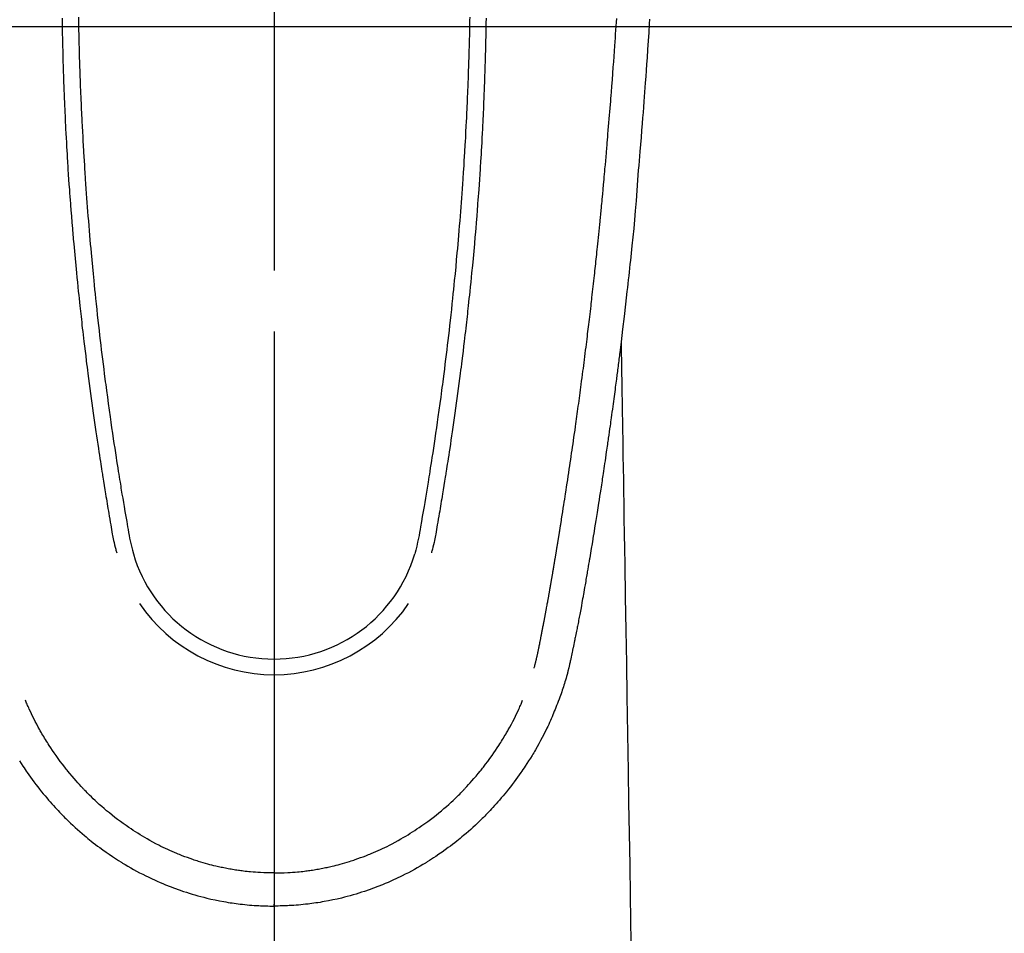
# Model space of a CAD drawing. Extents: x 27948 to 54421, y -33085 to -24215.
# Drawn here: x 30832 to 30892, y -25673 to -25616 of the extents above; entities that cross this region are included whole.
import ezdxf

# ---------------------------------------------------------------- set-up
doc = ezdxf.new("R2010")
doc.units = 0
doc.header["$LTSCALE"] = 50
doc.header["$MEASUREMENT"] = 0
doc.linetypes.add('CENTER2', pattern=[1.125, 0.75, -0.125, 0.125, -0.125])
for name, color, linetype in [('126-甲板', 2, 'CONTINUOUS'), ('150-機器', 8, 'CONTINUOUS'), ('166-寸法B', 11, 'CONTINUOUS')]:
    doc.layers.add(name, color=color, linetype=linetype)

# ---------------------------------------------------------------- blocks, each defined once
blk = doc.blocks.new('F402_H')
at = {"layer": '150-機器', "color": 161, "linetype": 'CENTER2'}
blk.add_line((0, 136.026), (0, -355.416), dxfattribs=at)
at = {"layer": '150-機器', "color": 13, "linetype": 'Continuous'}
for points in [[(23.1, -54.765), (23.082, -55.056), (23.05, -55.579), (23.016, -56.101), (22.982, -56.624), (22.947, -57.146), (22.921, -57.53), (22.895, -57.913), (22.867, -58.297), (22.84, -58.68), (22.819, -58.969), (22.797, -59.258), (22.776, -59.547), (22.754, -59.835), (22.728, -60.17), (22.703, -60.505), (22.677, -60.839), (22.65, -61.174), (22.616, -61.606), (22.581, -62.039), (22.545, -62.472), (22.509, -62.904), (22.484, -63.19), (22.458, -63.476), (22.434, -63.761), (22.41, -64.047), (22.363, -64.676), (22.32, -65.304), (22.277, -65.933), (22.228, -66.561), (22.18, -67.099), (22.127, -67.636), (22.071, -68.172), (22.015, -68.709), (21.992, -68.931), (21.969, -69.153), (21.946, -69.376), (21.922, -69.598), (21.897, -69.838), (21.871, -70.078), (21.846, -70.318), (21.82, -70.557), (21.794, -70.796), (21.768, -71.035), (21.741, -71.274), (21.715, -71.513), (21.627, -72.288), (21.537, -73.062), (21.445, -73.836), (21.352, -74.61), (21.332, -74.772), (21.312, -74.934), (21.292, -75.096), (21.272, -75.257), (21.259, -75.363), (21.246, -75.468), (21.232, -75.573), (21.219, -75.678), (21.205, -75.788), (21.191, -75.897), (21.177, -76.007), (21.163, -76.116), (21.15, -76.222), (21.136, -76.327), (21.123, -76.432), (21.109, -76.538), (21.097, -76.631), (21.085, -76.723), (21.073, -76.816), (21.06, -76.909), (21.044, -77.031), (21.029, -77.154), (21.013, -77.276), (20.997, -77.399), (20.978, -77.542), (20.958, -77.686), (20.939, -77.83), (20.92, -77.973), (20.899, -78.125), (20.879, -78.278), (20.859, -78.43), (20.838, -78.583), (20.814, -78.756), (20.79, -78.93), (20.766, -79.103), (20.742, -79.277), (20.725, -79.4), (20.708, -79.523), (20.691, -79.645), (20.674, -79.768), (20.646, -79.959), (20.619, -80.15), (20.592, -80.341), (20.565, -80.531), (20.551, -80.628), (20.537, -80.724), (20.524, -80.82), (20.51, -80.916), (20.493, -81.033), (20.476, -81.149), (20.459, -81.266), (20.442, -81.382), (20.416, -81.562), (20.389, -81.741), (20.363, -81.921), (20.336, -82.1), (20.314, -82.253), (20.291, -82.406), (20.268, -82.559), (20.245, -82.712), (20.228, -82.822), (20.211, -82.931), (20.195, -83.041), (20.178, -83.151), (20.158, -83.281), (20.138, -83.411), (20.118, -83.541), (20.098, -83.671), (20.065, -83.888), (20.031, -84.105), (19.997, -84.322), (19.963, -84.539), (19.941, -84.682), (19.918, -84.825), (19.895, -84.969), (19.873, -85.112), (19.854, -85.232), (19.834, -85.353), (19.815, -85.473), (19.796, -85.593), (19.76, -85.817), (19.723, -86.041), (19.687, -86.265), (19.65, -86.49), (19.64, -86.551), (19.63, -86.613), (19.62, -86.674), (19.61, -86.736), (19.563, -87.024), (19.516, -87.312), (19.468, -87.6), (19.42, -87.888), (19.41, -87.946), (19.4, -88.005), (19.391, -88.063), (19.381, -88.121), (19.355, -88.279), (19.328, -88.436), (19.302, -88.593), (19.275, -88.751), (19.259, -88.845), (19.243, -88.939), (19.227, -89.033), (19.211, -89.127), (19.193, -89.236), (19.174, -89.345), (19.155, -89.455), (19.137, -89.564), (19.111, -89.712), (19.086, -89.859), (19.06, -90.006), (19.034, -90.154), (19.022, -90.221), (19.01, -90.288), (18.998, -90.356), (18.986, -90.423), (18.947, -90.638), (18.908, -90.852), (18.868, -91.067), (18.828, -91.281), (18.812, -91.37), (18.795, -91.459), (18.778, -91.549), (18.761, -91.638), (18.742, -91.734), (18.723, -91.829), (18.705, -91.925), (18.686, -92.021), (18.671, -92.094), (18.657, -92.166), (18.643, -92.239), (18.628, -92.312), (18.608, -92.412), (18.587, -92.513), (18.567, -92.613), (18.546, -92.713), (18.531, -92.786), (18.516, -92.86), (18.501, -92.933), (18.486, -93.006), (18.465, -93.11), (18.443, -93.214), (18.421, -93.318), (18.4, -93.422), (18.39, -93.468), (18.381, -93.514), (18.371, -93.56), (18.362, -93.606), (18.342, -93.701), (18.322, -93.796), (18.302, -93.891), (18.282, -93.987), (18.271, -94.038), (18.261, -94.088), (18.25, -94.139), (18.239, -94.19), (18.225, -94.253), (18.211, -94.315), (18.197, -94.378), (18.183, -94.44), (18.172, -94.491), (18.16, -94.542), (18.148, -94.592), (18.136, -94.643), (18.128, -94.677), (18.119, -94.71), (18.111, -94.744), (18.102, -94.778), (18.093, -94.813), (18.085, -94.848), (18.076, -94.884), (18.067, -94.919)], [(-13.043, -54.712), (-13.039, -55.002), (-13.034, -55.292), (-13.029, -55.582), (-13.026, -55.737), (-13.023, -55.892), (-13.019, -56.046), (-13.016, -56.201), (-13.01, -56.452), (-13.004, -56.703), (-12.998, -56.954), (-12.991, -57.206), (-12.985, -57.41), (-12.979, -57.614), (-12.973, -57.818), (-12.966, -58.022), (-12.959, -58.237), (-12.951, -58.452), (-12.944, -58.667), (-12.936, -58.882), (-12.927, -59.133), (-12.917, -59.383), (-12.907, -59.634), (-12.897, -59.884), (-12.888, -60.089), (-12.879, -60.293), (-12.87, -60.497), (-12.86, -60.701), (-12.85, -60.906), (-12.841, -61.11), (-12.83, -61.315), (-12.82, -61.519), (-12.806, -61.794), (-12.792, -62.07), (-12.777, -62.345), (-12.761, -62.62), (-12.748, -62.846), (-12.735, -63.072), (-12.721, -63.298), (-12.707, -63.524), (-12.7, -63.642), (-12.693, -63.76), (-12.685, -63.878), (-12.678, -63.996), (-12.657, -64.309), (-12.636, -64.621), (-12.615, -64.934), (-12.593, -65.247), (-12.577, -65.463), (-12.561, -65.678), (-12.545, -65.894), (-12.529, -66.109), (-12.521, -66.21), (-12.513, -66.311), (-12.506, -66.412), (-12.498, -66.513), (-12.468, -66.891), (-12.438, -67.269), (-12.406, -67.647), (-12.374, -68.025), (-12.362, -68.165), (-12.35, -68.305), (-12.338, -68.445), (-12.325, -68.585), (-12.285, -69.031), (-12.244, -69.476), (-12.201, -69.921), (-12.158, -70.367), (-12.129, -70.655), (-12.1, -70.943), (-12.071, -71.231), (-12.041, -71.52), (-12.018, -71.736), (-11.996, -71.953), (-11.973, -72.17), (-11.949, -72.386), (-11.931, -72.553), (-11.913, -72.719), (-11.894, -72.885), (-11.875, -73.051), (-11.855, -73.23), (-11.835, -73.408), (-11.815, -73.586), (-11.795, -73.764), (-11.771, -73.969), (-11.747, -74.174), (-11.723, -74.379), (-11.699, -74.583), (-11.663, -74.883), (-11.626, -75.182), (-11.589, -75.481), (-11.552, -75.78), (-11.528, -75.973), (-11.504, -76.166), (-11.479, -76.358), (-11.454, -76.551), (-11.414, -76.861), (-11.374, -77.17), (-11.332, -77.48), (-11.291, -77.789), (-11.25, -78.089), (-11.209, -78.389), (-11.167, -78.689), (-11.125, -78.989), (-11.085, -79.276), (-11.044, -79.564), (-11.002, -79.851), (-10.961, -80.139), (-10.923, -80.396), (-10.885, -80.653), (-10.847, -80.911), (-10.808, -81.168), (-10.777, -81.371), (-10.746, -81.573), (-10.715, -81.776), (-10.683, -81.979), (-10.66, -82.128), (-10.637, -82.278), (-10.614, -82.428), (-10.591, -82.577), (-10.577, -82.665), (-10.563, -82.752), (-10.549, -82.84), (-10.535, -82.927), (-10.493, -83.187), (-10.451, -83.447), (-10.409, -83.707), (-10.366, -83.967), (-10.342, -84.117), (-10.317, -84.267), (-10.292, -84.416), (-10.267, -84.566), (-10.242, -84.716), (-10.217, -84.866), (-10.192, -85.015), (-10.167, -85.165), (-10.136, -85.341), (-10.106, -85.516), (-10.076, -85.692), (-10.046, -85.867), (-10.022, -86.009), (-9.998, -86.15), (-9.974, -86.292), (-9.949, -86.433), (-9.932, -86.53), (-9.913, -86.627), (-9.894, -86.723), (-9.874, -86.82), (-9.844, -86.958), (-9.811, -87.095), (-9.776, -87.233), (-9.741, -87.369), (-9.726, -87.424), (-9.711, -87.479), (-9.697, -87.534), (-9.682, -87.589)], [(-12.04, -54.643), (-12.036, -54.859), (-12.035, -54.939), (-12.034, -55.019), (-12.032, -55.1), (-12.03, -55.18), (-12.027, -55.339), (-12.024, -55.498), (-12.02, -55.657), (-12.016, -55.816), (-12.012, -55.984), (-12.008, -56.152), (-12.003, -56.32), (-11.999, -56.488), (-11.994, -56.648), (-11.99, -56.808), (-11.985, -56.968), (-11.981, -57.128), (-11.972, -57.399), (-11.963, -57.669), (-11.954, -57.94), (-11.945, -58.211), (-11.94, -58.34), (-11.935, -58.47), (-11.931, -58.599), (-11.926, -58.728), (-11.918, -58.933), (-11.909, -59.137), (-11.9, -59.341), (-11.892, -59.545), (-11.883, -59.738), (-11.875, -59.93), (-11.867, -60.123), (-11.858, -60.315), (-11.849, -60.496), (-11.841, -60.676), (-11.832, -60.857), (-11.823, -61.037), (-11.807, -61.36), (-11.79, -61.682), (-11.773, -62.005), (-11.755, -62.327), (-11.746, -62.481), (-11.737, -62.635), (-11.728, -62.788), (-11.719, -62.942), (-11.703, -63.208), (-11.687, -63.473), (-11.67, -63.738), (-11.653, -64.003), (-11.643, -64.155), (-11.634, -64.306), (-11.623, -64.458), (-11.613, -64.609), (-11.593, -64.9), (-11.573, -65.192), (-11.552, -65.483), (-11.531, -65.775), (-11.51, -66.051), (-11.489, -66.326), (-11.468, -66.602), (-11.447, -66.878), (-11.423, -67.175), (-11.399, -67.473), (-11.374, -67.77), (-11.349, -68.068), (-11.326, -68.333), (-11.303, -68.599), (-11.279, -68.864), (-11.255, -69.13), (-11.216, -69.559), (-11.175, -69.989), (-11.134, -70.418), (-11.093, -70.847), (-11.065, -71.121), (-11.038, -71.394), (-11.01, -71.668), (-10.982, -71.941), (-10.946, -72.279), (-10.91, -72.617), (-10.874, -72.955), (-10.836, -73.293), (-10.801, -73.602), (-10.766, -73.91), (-10.731, -74.219), (-10.695, -74.528), (-10.66, -74.816), (-10.626, -75.104), (-10.591, -75.392), (-10.556, -75.68), (-10.518, -75.981), (-10.48, -76.281), (-10.442, -76.582), (-10.403, -76.882), (-10.38, -77.061), (-10.357, -77.24), (-10.333, -77.419), (-10.309, -77.597), (-10.255, -78.003), (-10.2, -78.408), (-10.144, -78.814), (-10.087, -79.219), (-10.039, -79.556), (-9.99, -79.893), (-9.941, -80.23), (-9.891, -80.567), (-9.848, -80.854), (-9.805, -81.142), (-9.761, -81.43), (-9.717, -81.717), (-9.684, -81.933), (-9.65, -82.148), (-9.616, -82.364), (-9.582, -82.579), (-9.556, -82.746), (-9.529, -82.913), (-9.502, -83.08), (-9.475, -83.247), (-9.455, -83.368), (-9.435, -83.489), (-9.416, -83.61), (-9.396, -83.731), (-9.354, -83.982), (-9.312, -84.233), (-9.27, -84.484), (-9.227, -84.735), (-9.174, -85.046), (-9.119, -85.357), (-9.065, -85.667), (-9.012, -85.978), (-8.982, -86.156), (-8.951, -86.334), (-8.919, -86.512), (-8.885, -86.689), (-8.833, -86.932), (-8.776, -87.175), (-8.716, -87.416), (-8.654, -87.658)], [(12.04, -54.642), (12.036, -54.858), (12.034, -54.939), (12.033, -55.019), (12.031, -55.099), (12.03, -55.18), (12.027, -55.339), (12.023, -55.498), (12.02, -55.657), (12.016, -55.816), (12.011, -55.984), (12.007, -56.152), (12.002, -56.32), (11.998, -56.488), (11.993, -56.648), (11.989, -56.808), (11.985, -56.968), (11.98, -57.127), (11.971, -57.398), (11.963, -57.669), (11.953, -57.94), (11.944, -58.211), (11.939, -58.34), (11.935, -58.469), (11.93, -58.599), (11.925, -58.728), (11.917, -58.932), (11.908, -59.137), (11.9, -59.341), (11.891, -59.545), (11.883, -59.738), (11.874, -59.93), (11.866, -60.123), (11.857, -60.315), (11.849, -60.496), (11.84, -60.676), (11.831, -60.857), (11.822, -61.037), (11.806, -61.359), (11.789, -61.682), (11.772, -62.004), (11.754, -62.327), (11.746, -62.48), (11.737, -62.634), (11.728, -62.788), (11.719, -62.942), (11.703, -63.207), (11.686, -63.473), (11.67, -63.738), (11.653, -64.003), (11.643, -64.155), (11.633, -64.306), (11.623, -64.457), (11.613, -64.609), (11.593, -64.9), (11.572, -65.192), (11.551, -65.483), (11.53, -65.774), (11.51, -66.05), (11.489, -66.326), (11.468, -66.602), (11.446, -66.878), (11.423, -67.175), (11.398, -67.473), (11.374, -67.77), (11.349, -68.067), (11.326, -68.333), (11.302, -68.599), (11.279, -68.864), (11.255, -69.13), (11.215, -69.559), (11.175, -69.988), (11.134, -70.418), (11.092, -70.847), (11.065, -71.121), (11.038, -71.394), (11.01, -71.668), (10.981, -71.941), (10.946, -72.279), (10.91, -72.617), (10.873, -72.955), (10.836, -73.293), (10.801, -73.601), (10.766, -73.91), (10.73, -74.219), (10.694, -74.527), (10.66, -74.816), (10.626, -75.104), (10.591, -75.392), (10.556, -75.68), (10.518, -75.981), (10.48, -76.281), (10.442, -76.582), (10.403, -76.882), (10.38, -77.061), (10.356, -77.24), (10.333, -77.418), (10.309, -77.597), (10.255, -78.003), (10.2, -78.408), (10.144, -78.814), (10.087, -79.219), (10.039, -79.556), (9.99, -79.893), (9.941, -80.23), (9.891, -80.566), (9.848, -80.854), (9.805, -81.142), (9.761, -81.43), (9.717, -81.717), (9.684, -81.933), (9.65, -82.148), (9.616, -82.364), (9.582, -82.579), (9.555, -82.746), (9.529, -82.913), (9.502, -83.08), (9.474, -83.247), (9.455, -83.368), (9.435, -83.489), (9.416, -83.61), (9.396, -83.731), (9.354, -83.982), (9.312, -84.233), (9.27, -84.484), (9.227, -84.735), (9.174, -85.046), (9.119, -85.356), (9.065, -85.667), (9.012, -85.978), (8.982, -86.156), (8.951, -86.334), (8.919, -86.512), (8.885, -86.689), (8.833, -86.932), (8.776, -87.175), (8.716, -87.416), (8.654, -87.657)], [(13.042, -54.712), (13.038, -55.002), (13.033, -55.292), (13.028, -55.582), (13.025, -55.736), (13.022, -55.891), (13.019, -56.046), (13.015, -56.201), (13.009, -56.452), (13.003, -56.703), (12.997, -56.954), (12.99, -57.205), (12.984, -57.409), (12.978, -57.614), (12.972, -57.818), (12.965, -58.022), (12.958, -58.237), (12.951, -58.452), (12.943, -58.667), (12.935, -58.882), (12.926, -59.132), (12.917, -59.383), (12.907, -59.634), (12.896, -59.884), (12.888, -60.088), (12.878, -60.293), (12.869, -60.497), (12.86, -60.701), (12.85, -60.905), (12.84, -61.11), (12.83, -61.314), (12.82, -61.519), (12.806, -61.794), (12.791, -62.069), (12.776, -62.345), (12.761, -62.62), (12.748, -62.846), (12.734, -63.072), (12.721, -63.298), (12.707, -63.523), (12.7, -63.641), (12.692, -63.759), (12.685, -63.877), (12.677, -63.995), (12.657, -64.308), (12.636, -64.621), (12.614, -64.934), (12.592, -65.247), (12.577, -65.462), (12.561, -65.678), (12.545, -65.893), (12.528, -66.109), (12.521, -66.21), (12.513, -66.311), (12.505, -66.412), (12.497, -66.513), (12.468, -66.891), (12.437, -67.269), (12.406, -67.647), (12.374, -68.025), (12.362, -68.165), (12.35, -68.305), (12.337, -68.445), (12.325, -68.585), (12.285, -69.031), (12.243, -69.476), (12.201, -69.921), (12.157, -70.366), (12.129, -70.655), (12.1, -70.943), (12.07, -71.231), (12.041, -71.519), (12.018, -71.736), (11.995, -71.953), (11.972, -72.169), (11.949, -72.386), (11.931, -72.552), (11.912, -72.719), (11.894, -72.885), (11.875, -73.051), (11.855, -73.229), (11.835, -73.407), (11.815, -73.585), (11.794, -73.763), (11.771, -73.968), (11.747, -74.173), (11.723, -74.378), (11.699, -74.583), (11.663, -74.882), (11.626, -75.182), (11.589, -75.481), (11.552, -75.78), (11.528, -75.973), (11.503, -76.165), (11.479, -76.358), (11.454, -76.551), (11.414, -76.86), (11.373, -77.17), (11.332, -77.479), (11.291, -77.789), (11.25, -78.089), (11.209, -78.389), (11.167, -78.689), (11.125, -78.988), (11.085, -79.276), (11.044, -79.564), (11.002, -79.851), (10.961, -80.138), (10.923, -80.396), (10.885, -80.653), (10.847, -80.91), (10.808, -81.168), (10.777, -81.37), (10.746, -81.573), (10.715, -81.776), (10.683, -81.979), (10.66, -82.128), (10.637, -82.278), (10.614, -82.427), (10.591, -82.577), (10.577, -82.664), (10.563, -82.752), (10.549, -82.839), (10.535, -82.927), (10.493, -83.187), (10.451, -83.447), (10.409, -83.707), (10.366, -83.967), (10.342, -84.117), (10.317, -84.266), (10.292, -84.416), (10.267, -84.566), (10.242, -84.716), (10.217, -84.865), (10.192, -85.015), (10.167, -85.165), (10.137, -85.341), (10.106, -85.516), (10.076, -85.692), (10.046, -85.867), (10.022, -86.009), (9.998, -86.15), (9.974, -86.291), (9.949, -86.433), (9.932, -86.53), (9.913, -86.627), (9.894, -86.723), (9.874, -86.82), (9.844, -86.958), (9.811, -87.095), (9.776, -87.232), (9.741, -87.369), (9.726, -87.424), (9.712, -87.479), (9.697, -87.534), (9.682, -87.589)], [(16.002, -94.681), (16.013, -94.637), (16.025, -94.594), (16.036, -94.551), (16.048, -94.507), (16.055, -94.481), (16.061, -94.455), (16.068, -94.429), (16.075, -94.403), (16.083, -94.37), (16.091, -94.338), (16.099, -94.306), (16.107, -94.274), (16.115, -94.241), (16.123, -94.209), (16.131, -94.177), (16.139, -94.144), (16.148, -94.105), (16.157, -94.065), (16.166, -94.026), (16.175, -93.987), (16.183, -93.955), (16.19, -93.923), (16.197, -93.891), (16.204, -93.859), (16.213, -93.82), (16.222, -93.781), (16.231, -93.742), (16.239, -93.702), (16.246, -93.672), (16.252, -93.642), (16.259, -93.611), (16.265, -93.581), (16.273, -93.544), (16.28, -93.508), (16.288, -93.472), (16.295, -93.435), (16.307, -93.374), (16.32, -93.312), (16.332, -93.251), (16.344, -93.19), (16.353, -93.142), (16.363, -93.095), (16.372, -93.048), (16.381, -93), (16.389, -92.955), (16.398, -92.911), (16.406, -92.866), (16.415, -92.821), (16.424, -92.775), (16.432, -92.728), (16.441, -92.682), (16.45, -92.636), (16.46, -92.579), (16.471, -92.523), (16.481, -92.466), (16.492, -92.409), (16.501, -92.358), (16.51, -92.307), (16.52, -92.256), (16.53, -92.205), (16.543, -92.14), (16.556, -92.075), (16.57, -92.009), (16.583, -91.944), (16.593, -91.893), (16.603, -91.843), (16.613, -91.792), (16.622, -91.742), (16.63, -91.7), (16.638, -91.658), (16.646, -91.617), (16.654, -91.575), (16.663, -91.531), (16.671, -91.486), (16.68, -91.442), (16.688, -91.398), (16.695, -91.361), (16.702, -91.324), (16.709, -91.287), (16.716, -91.25), (16.723, -91.211), (16.73, -91.173), (16.738, -91.135), (16.745, -91.096), (16.751, -91.065), (16.757, -91.034), (16.763, -91.004), (16.769, -90.973), (16.784, -90.893), (16.798, -90.813), (16.813, -90.733), (16.828, -90.653), (16.831, -90.634), (16.835, -90.614), (16.839, -90.594), (16.843, -90.574), (16.852, -90.522), (16.862, -90.471), (16.871, -90.42), (16.881, -90.368), (16.889, -90.32), (16.898, -90.271), (16.906, -90.222), (16.914, -90.174), (16.921, -90.136), (16.928, -90.097), (16.935, -90.059), (16.941, -90.021), (16.946, -89.993), (16.951, -89.965), (16.956, -89.937), (16.961, -89.909), (16.97, -89.862), (16.978, -89.815), (16.986, -89.768), (16.994, -89.721), (17.005, -89.658), (17.016, -89.595), (17.027, -89.532), (17.038, -89.469), (17.045, -89.426), (17.053, -89.384), (17.06, -89.341), (17.067, -89.299), (17.074, -89.261), (17.08, -89.223), (17.087, -89.185), (17.093, -89.147), (17.098, -89.116), (17.103, -89.085), (17.109, -89.054), (17.114, -89.023), (17.119, -88.992), (17.125, -88.961), (17.13, -88.93), (17.136, -88.899), (17.143, -88.859), (17.149, -88.819), (17.156, -88.779), (17.163, -88.739), (17.169, -88.705), (17.174, -88.672), (17.18, -88.638), (17.186, -88.605), (17.193, -88.563), (17.2, -88.521), (17.207, -88.478), (17.214, -88.436), (17.219, -88.407), (17.224, -88.379), (17.229, -88.35), (17.234, -88.321), (17.241, -88.276), (17.249, -88.231), (17.256, -88.187), (17.264, -88.142), (17.271, -88.098), (17.279, -88.053), (17.286, -88.009), (17.293, -87.965), (17.301, -87.922), (17.307, -87.88), (17.314, -87.838), (17.321, -87.796), (17.328, -87.754), (17.335, -87.711), (17.342, -87.669), (17.349, -87.627), (17.356, -87.584), (17.363, -87.542), (17.37, -87.5), (17.377, -87.458), (17.382, -87.429), (17.387, -87.4), (17.391, -87.371), (17.396, -87.342), (17.402, -87.305), (17.409, -87.267), (17.415, -87.229), (17.421, -87.192), (17.427, -87.154), (17.434, -87.116), (17.44, -87.079), (17.446, -87.041), (17.452, -87.006), (17.458, -86.971), (17.463, -86.936), (17.469, -86.9), (17.475, -86.863), (17.481, -86.825), (17.487, -86.787), (17.493, -86.75), (17.5, -86.706), (17.507, -86.662), (17.515, -86.617), (17.522, -86.573), (17.527, -86.54), (17.533, -86.507), (17.538, -86.475), (17.544, -86.442), (17.549, -86.409), (17.554, -86.375), (17.559, -86.342), (17.565, -86.309), (17.569, -86.28), (17.574, -86.252), (17.579, -86.223), (17.584, -86.194), (17.59, -86.155), (17.596, -86.115), (17.602, -86.075), (17.609, -86.036), (17.614, -86), (17.62, -85.965), (17.626, -85.93), (17.632, -85.894), (17.636, -85.865), (17.641, -85.837), (17.646, -85.808), (17.651, -85.779), (17.657, -85.739), (17.664, -85.698), (17.67, -85.657), (17.676, -85.617), (17.681, -85.586), (17.686, -85.555), (17.691, -85.523), (17.696, -85.492), (17.731, -85.277), (17.765, -85.061), (17.798, -84.845), (17.832, -84.629), (17.858, -84.461), (17.885, -84.293), (17.911, -84.125), (17.937, -83.956), (17.97, -83.741), (18.003, -83.526), (18.036, -83.311), (18.068, -83.096), (18.101, -82.881), (18.133, -82.666), (18.165, -82.451), (18.197, -82.236), (18.226, -82.043), (18.254, -81.85), (18.283, -81.657), (18.311, -81.464), (18.339, -81.271), (18.367, -81.079), (18.395, -80.886), (18.422, -80.694), (18.454, -80.474), (18.486, -80.253), (18.517, -80.033), (18.548, -79.812), (18.569, -79.659), (18.591, -79.507), (18.612, -79.354), (18.633, -79.201), (18.655, -79.044), (18.676, -78.888), (18.698, -78.731), (18.72, -78.575), (18.743, -78.407), (18.765, -78.24), (18.788, -78.073), (18.81, -77.905), (18.833, -77.738), (18.855, -77.571), (18.877, -77.403), (18.899, -77.236), (18.926, -77.032), (18.953, -76.828), (18.98, -76.623), (19.007, -76.419), (19.03, -76.241), (19.053, -76.063), (19.075, -75.885), (19.098, -75.707), (19.122, -75.515), (19.147, -75.322), (19.171, -75.13), (19.195, -74.937), (19.216, -74.771), (19.237, -74.604), (19.257, -74.438), (19.277, -74.271), (19.295, -74.127), (19.312, -73.983), (19.33, -73.839), (19.347, -73.695), (19.366, -73.54), (19.385, -73.385), (19.403, -73.23), (19.422, -73.075), (19.442, -72.906), (19.462, -72.736), (19.482, -72.567), (19.502, -72.397), (19.516, -72.268), (19.531, -72.139), (19.546, -72.01), (19.56, -71.881), (19.58, -71.712), (19.599, -71.543), (19.618, -71.374), (19.637, -71.205), (19.656, -71.036), (19.675, -70.867), (19.693, -70.698), (19.712, -70.529), (19.728, -70.386), (19.744, -70.243), (19.759, -70.1), (19.775, -69.957), (19.79, -69.815), (19.805, -69.672), (19.821, -69.529), (19.836, -69.386), (19.852, -69.232), (19.868, -69.078), (19.884, -68.924), (19.901, -68.771), (19.92, -68.581), (19.94, -68.391), (19.96, -68.201), (19.979, -68.011), (20, -67.808), (20.02, -67.606), (20.041, -67.404), (20.061, -67.202), (20.071, -67.104), (20.081, -67.007), (20.09, -66.909), (20.1, -66.812), (20.111, -66.705), (20.121, -66.598), (20.132, -66.491), (20.142, -66.384), (20.155, -66.248), (20.168, -66.111), (20.18, -65.975), (20.193, -65.838), (20.22, -65.537), (20.248, -65.236), (20.275, -64.935), (20.302, -64.634), (20.317, -64.466), (20.332, -64.299), (20.347, -64.132), (20.361, -63.965), (20.383, -63.721), (20.404, -63.476), (20.426, -63.231), (20.447, -62.987), (20.457, -62.876), (20.467, -62.764), (20.476, -62.653), (20.486, -62.542), (20.501, -62.365), (20.516, -62.187), (20.531, -62.009), (20.546, -61.832), (20.565, -61.599), (20.585, -61.366), (20.604, -61.133), (20.624, -60.9), (20.642, -60.679), (20.66, -60.458), (20.678, -60.237), (20.695, -60.016), (20.711, -59.828), (20.726, -59.64), (20.74, -59.453), (20.755, -59.265), (20.785, -58.879), (20.814, -58.493), (20.843, -58.108), (20.872, -57.722), (20.896, -57.392), (20.92, -57.063), (20.944, -56.733), (20.968, -56.403), (20.985, -56.162), (21.002, -55.921), (21.018, -55.679), (21.035, -55.438), (21.051, -55.197), (21.067, -54.957), (21.083, -54.716)], [(21.352, -74.61), (21.362, -75.228), (21.372, -75.846), (21.382, -76.463), (21.392, -77.081), (21.402, -77.697), (21.412, -78.314), (21.423, -78.931), (21.433, -79.548), (21.441, -80.068), (21.45, -80.588), (21.458, -81.108), (21.467, -81.628), (21.479, -82.358), (21.491, -83.087), (21.503, -83.816), (21.515, -84.546), (21.53, -85.479), (21.545, -86.412), (21.561, -87.344), (21.576, -88.277), (21.609, -90.313), (21.643, -92.349), (21.676, -94.385), (21.71, -96.421), (21.729, -97.57), (21.747, -98.719), (21.766, -99.867), (21.785, -101.016), (21.817, -102.937), (21.848, -104.857), (21.88, -106.778), (21.911, -108.699), (21.935, -110.131), (21.958, -111.564)], [(-15.665, -100.385), (-15.557, -100.55), (-15.449, -100.715), (-15.383, -100.812), (-15.317, -100.909), (-15.251, -101.006), (-15.184, -101.103), (-15.082, -101.248), (-14.979, -101.392), (-14.875, -101.536), (-14.769, -101.678), (-14.655, -101.829), (-14.54, -101.979), (-14.422, -102.127), (-14.304, -102.275), (-14.197, -102.405), (-14.089, -102.534), (-13.979, -102.663), (-13.869, -102.79), (-13.768, -102.905), (-13.666, -103.018), (-13.564, -103.131), (-13.461, -103.244), (-13.375, -103.338), (-13.289, -103.431), (-13.202, -103.525), (-13.115, -103.617), (-13.039, -103.696), (-12.963, -103.775), (-12.886, -103.853), (-12.809, -103.93), (-12.669, -104.068), (-12.528, -104.204), (-12.385, -104.338), (-12.241, -104.471), (-12.099, -104.599), (-11.956, -104.726), (-11.811, -104.852), (-11.666, -104.975), (-11.562, -105.062), (-11.458, -105.148), (-11.353, -105.232), (-11.248, -105.317), (-11.118, -105.418), (-10.987, -105.519), (-10.856, -105.618), (-10.723, -105.717), (-10.532, -105.855), (-10.338, -105.991), (-10.143, -106.124), (-9.947, -106.256), (-9.819, -106.341), (-9.689, -106.426), (-9.56, -106.509), (-9.43, -106.592), (-9.402, -106.61), (-9.374, -106.627), (-9.346, -106.645), (-9.318, -106.662), (-9.152, -106.763), (-8.985, -106.862), (-8.816, -106.96), (-8.647, -107.055), (-8.458, -107.158), (-8.268, -107.259), (-8.077, -107.358), (-7.885, -107.455), (-7.754, -107.519), (-7.622, -107.582), (-7.491, -107.644), (-7.358, -107.705), (-7.187, -107.782), (-7.015, -107.857), (-6.842, -107.93), (-6.669, -108.001), (-6.395, -108.109), (-6.12, -108.213), (-5.843, -108.312), (-5.565, -108.406), (-5.391, -108.463), (-5.217, -108.518), (-5.043, -108.571), (-4.868, -108.623), (-4.687, -108.674), (-4.506, -108.723), (-4.325, -108.77), (-4.143, -108.815), (-3.881, -108.877), (-3.619, -108.934), (-3.356, -108.988), (-3.091, -109.037), (-2.961, -109.059), (-2.829, -109.081), (-2.698, -109.102), (-2.567, -109.121), (-2.448, -109.139), (-2.329, -109.155), (-2.21, -109.171), (-2.091, -109.185), (-1.946, -109.202), (-1.801, -109.218), (-1.656, -109.232), (-1.511, -109.245), (-1.368, -109.257), (-1.225, -109.268), (-1.081, -109.277), (-0.938, -109.285), (-0.831, -109.29), (-0.725, -109.295), (-0.618, -109.299), (-0.511, -109.302), (-0.383, -109.305), (-0.255, -109.307), (-0.128, -109.308), (0, -109.309)], [(18.064, -94.933), (18.046, -94.998), (18.029, -95.062), (18.012, -95.127), (17.994, -95.191), (17.963, -95.301), (17.932, -95.409), (17.899, -95.518), (17.866, -95.626), (17.835, -95.727), (17.802, -95.828), (17.769, -95.928), (17.736, -96.028), (17.698, -96.138), (17.66, -96.248), (17.621, -96.357), (17.582, -96.466), (17.535, -96.594), (17.486, -96.723), (17.437, -96.85), (17.388, -96.978), (17.341, -97.095), (17.293, -97.212), (17.245, -97.329), (17.197, -97.445), (17.15, -97.559), (17.102, -97.672), (17.054, -97.785), (17.005, -97.898), (16.951, -98.018), (16.897, -98.138), (16.841, -98.257), (16.785, -98.376), (16.716, -98.519), (16.646, -98.661), (16.575, -98.803), (16.502, -98.943), (16.399, -99.137), (16.294, -99.33), (16.187, -99.521), (16.077, -99.711), (16.027, -99.797), (15.977, -99.882), (15.926, -99.966), (15.875, -100.051), (15.771, -100.218), (15.665, -100.385), (15.557, -100.55), (15.449, -100.715), (15.383, -100.812), (15.317, -100.909), (15.251, -101.006), (15.184, -101.103), (15.082, -101.248), (14.979, -101.392), (14.875, -101.536), (14.769, -101.678), (14.655, -101.829), (14.54, -101.979), (14.422, -102.127), (14.304, -102.275), (14.197, -102.405), (14.089, -102.534), (13.979, -102.663), (13.869, -102.79), (13.768, -102.905), (13.666, -103.018), (13.564, -103.131), (13.461, -103.244), (13.375, -103.338), (13.289, -103.431), (13.202, -103.525), (13.115, -103.617), (13.039, -103.696), (12.963, -103.775), (12.886, -103.853), (12.809, -103.93), (12.669, -104.068), (12.528, -104.204), (12.385, -104.338), (12.241, -104.471), (12.099, -104.599), (11.956, -104.726), (11.811, -104.852), (11.666, -104.975), (11.562, -105.062), (11.458, -105.148), (11.353, -105.232), (11.248, -105.317), (11.118, -105.418), (10.987, -105.519), (10.856, -105.618), (10.723, -105.717), (10.532, -105.855), (10.338, -105.991), (10.143, -106.124), (9.947, -106.256), (9.819, -106.341), (9.689, -106.426), (9.56, -106.509), (9.43, -106.592), (9.402, -106.61), (9.374, -106.627), (9.346, -106.645), (9.318, -106.662), (9.152, -106.763), (8.985, -106.862), (8.816, -106.96), (8.647, -107.055), (8.458, -107.158), (8.268, -107.259), (8.077, -107.358), (7.885, -107.455), (7.754, -107.519), (7.622, -107.582), (7.491, -107.644), (7.358, -107.705), (7.187, -107.782), (7.015, -107.857), (6.842, -107.93), (6.669, -108.001), (6.395, -108.109), (6.12, -108.213), (5.843, -108.312), (5.565, -108.406), (5.391, -108.463), (5.217, -108.518), (5.043, -108.571), (4.868, -108.623), (4.687, -108.674), (4.506, -108.723), (4.325, -108.77), (4.143, -108.815), (3.881, -108.877), (3.619, -108.934), (3.356, -108.988), (3.091, -109.037), (2.961, -109.059), (2.829, -109.081), (2.698, -109.102), (2.567, -109.121), (2.448, -109.139), (2.329, -109.155), (2.21, -109.171), (2.091, -109.185), (1.946, -109.202), (1.801, -109.218), (1.656, -109.232), (1.511, -109.245), (1.368, -109.257), (1.225, -109.268), (1.081, -109.277), (0.938, -109.285), (0.831, -109.29), (0.725, -109.295), (0.618, -109.299), (0.511, -109.302), (0.383, -109.305), (0.255, -109.307), (0.128, -109.308), (0, -109.309)], [(0, -107.274), (-0.21, -107.271), (-0.421, -107.267), (-0.632, -107.261), (-0.842, -107.252), (-0.992, -107.244), (-1.142, -107.234), (-1.292, -107.222), (-1.442, -107.209), (-1.551, -107.198), (-1.66, -107.187), (-1.77, -107.175), (-1.879, -107.162), (-1.958, -107.152), (-2.037, -107.142), (-2.117, -107.131), (-2.196, -107.12), (-2.285, -107.107), (-2.374, -107.093), (-2.463, -107.079), (-2.552, -107.064), (-2.641, -107.049), (-2.729, -107.033), (-2.818, -107.018), (-2.906, -107.001), (-2.994, -106.984), (-3.083, -106.966), (-3.171, -106.948), (-3.259, -106.929), (-3.337, -106.912), (-3.415, -106.895), (-3.493, -106.877), (-3.571, -106.858), (-3.697, -106.828), (-3.824, -106.797), (-3.949, -106.764), (-4.075, -106.731), (-4.22, -106.691), (-4.364, -106.649), (-4.508, -106.606), (-4.651, -106.561), (-4.737, -106.534), (-4.823, -106.506), (-4.908, -106.477), (-4.993, -106.449), (-5.159, -106.392), (-5.324, -106.333), (-5.489, -106.273), (-5.653, -106.211), (-5.736, -106.179), (-5.82, -106.146), (-5.903, -106.113), (-5.986, -106.079), (-6.126, -106.02), (-6.265, -105.96), (-6.404, -105.898), (-6.542, -105.835), (-6.681, -105.771), (-6.819, -105.705), (-6.957, -105.637), (-7.094, -105.569), (-7.274, -105.476), (-7.454, -105.381), (-7.632, -105.283), (-7.809, -105.183), (-7.954, -105.098), (-8.099, -105.013), (-8.243, -104.925), (-8.385, -104.836), (-8.522, -104.749), (-8.657, -104.66), (-8.792, -104.57), (-8.926, -104.48), (-9.103, -104.358), (-9.278, -104.235), (-9.453, -104.11), (-9.625, -103.983), (-9.796, -103.853), (-9.966, -103.72), (-10.133, -103.586), (-10.299, -103.449), (-10.452, -103.319), (-10.603, -103.188), (-10.753, -103.056), (-10.901, -102.921), (-11.014, -102.815), (-11.126, -102.709), (-11.237, -102.601), (-11.348, -102.492), (-11.421, -102.418), (-11.495, -102.343), (-11.568, -102.268), (-11.641, -102.193), (-11.672, -102.16), (-11.703, -102.128), (-11.734, -102.095), (-11.764, -102.062), (-11.867, -101.952), (-11.968, -101.84), (-12.068, -101.727), (-12.167, -101.614), (-12.299, -101.464), (-12.429, -101.313), (-12.558, -101.161), (-12.685, -101.008), (-12.734, -100.947), (-12.783, -100.886), (-12.832, -100.825), (-12.88, -100.764), (-13.017, -100.588), (-13.151, -100.41), (-13.283, -100.231), (-13.412, -100.05), (-13.519, -99.896), (-13.624, -99.741), (-13.728, -99.586), (-13.83, -99.429), (-13.888, -99.34), (-13.945, -99.25), (-14.002, -99.16), (-14.058, -99.069), (-14.113, -98.98), (-14.168, -98.89), (-14.222, -98.8), (-14.276, -98.71), (-14.311, -98.65), (-14.346, -98.59), (-14.38, -98.53), (-14.414, -98.47), (-14.51, -98.298), (-14.604, -98.124), (-14.696, -97.95), (-14.785, -97.775), (-14.856, -97.632), (-14.925, -97.489), (-14.993, -97.345), (-15.06, -97.2), (-15.095, -97.123), (-15.129, -97.045), (-15.164, -96.967), (-15.197, -96.889), (-15.222, -96.831), (-15.246, -96.773), (-15.271, -96.715), (-15.295, -96.657)], [(0, -107.274), (0.21, -107.271), (0.421, -107.267), (0.632, -107.261), (0.842, -107.252), (0.992, -107.244), (1.142, -107.234), (1.292, -107.222), (1.442, -107.209), (1.551, -107.198), (1.66, -107.187), (1.77, -107.175), (1.879, -107.162), (1.958, -107.152), (2.037, -107.142), (2.117, -107.131), (2.196, -107.12), (2.285, -107.107), (2.374, -107.093), (2.463, -107.079), (2.552, -107.064), (2.641, -107.049), (2.729, -107.033), (2.818, -107.018), (2.906, -107.001), (2.994, -106.984), (3.083, -106.966), (3.171, -106.948), (3.259, -106.929), (3.337, -106.912), (3.415, -106.895), (3.493, -106.877), (3.571, -106.858), (3.697, -106.828), (3.824, -106.797), (3.949, -106.764), (4.075, -106.731), (4.22, -106.691), (4.364, -106.649), (4.508, -106.606), (4.651, -106.561), (4.737, -106.534), (4.823, -106.506), (4.908, -106.477), (4.993, -106.449), (5.159, -106.392), (5.324, -106.333), (5.489, -106.273), (5.653, -106.211), (5.736, -106.179), (5.82, -106.146), (5.903, -106.113), (5.986, -106.079), (6.126, -106.02), (6.265, -105.96), (6.404, -105.898), (6.542, -105.835), (6.681, -105.771), (6.819, -105.705), (6.957, -105.637), (7.094, -105.569), (7.274, -105.476), (7.454, -105.381), (7.632, -105.283), (7.809, -105.183), (7.954, -105.098), (8.099, -105.013), (8.243, -104.925), (8.385, -104.836), (8.522, -104.749), (8.657, -104.66), (8.792, -104.57), (8.926, -104.48), (9.103, -104.358), (9.278, -104.235), (9.453, -104.11), (9.625, -103.983), (9.796, -103.853), (9.966, -103.72), (10.133, -103.586), (10.299, -103.449), (10.452, -103.319), (10.603, -103.188), (10.753, -103.056), (10.901, -102.921), (11.014, -102.815), (11.126, -102.709), (11.237, -102.601), (11.348, -102.492), (11.421, -102.418), (11.495, -102.343), (11.568, -102.268), (11.641, -102.193), (11.672, -102.16), (11.703, -102.128), (11.734, -102.095), (11.764, -102.062), (11.867, -101.952), (11.968, -101.84), (12.068, -101.727), (12.167, -101.614), (12.299, -101.464), (12.429, -101.313), (12.558, -101.161), (12.685, -101.008), (12.734, -100.947), (12.783, -100.886), (12.832, -100.825), (12.88, -100.764), (13.017, -100.588), (13.151, -100.41), (13.283, -100.231), (13.412, -100.05), (13.519, -99.896), (13.624, -99.741), (13.728, -99.586), (13.83, -99.429), (13.888, -99.34), (13.945, -99.25), (14.002, -99.16), (14.058, -99.069), (14.113, -98.98), (14.168, -98.89), (14.222, -98.8), (14.276, -98.71), (14.311, -98.65), (14.346, -98.59), (14.38, -98.53), (14.414, -98.47), (14.51, -98.298), (14.604, -98.124), (14.696, -97.95), (14.785, -97.775), (14.856, -97.632), (14.925, -97.489), (14.993, -97.345), (15.06, -97.2), (15.095, -97.123), (15.129, -97.045), (15.164, -96.967), (15.197, -96.889), (15.222, -96.831), (15.246, -96.773), (15.271, -96.715), (15.295, -96.657)], [(0, -106.049), (0, -106.059), (0, -106.069), (0, -106.078), (0, -106.088), (0, -106.098), (0, -106.106), (0, -106.116), (0, -106.126), (0, -106.135), (0, -106.145), (0, -106.155), (0, -106.164), (0, -106.174), (0, -106.184), (0, -106.193), (0, -106.203), (0, -106.212), (0, -106.222), (0, -106.232), (0, -106.241), (0, -106.251), (0, -106.261), (0, -106.27), (0, -106.28), (0, -106.29), (0, -106.299), (0, -106.309), (0, -106.319), (0, -106.328), (0, -106.338), (0, -106.348), (0, -106.357), (0, -106.367), (0, -106.377), (0, -106.386), (0, -106.396), (0, -106.406), (0, -106.415), (0, -106.425), (0, -106.435), (0, -106.444), (0, -106.454), (0, -106.464), (0, -106.473), (0, -106.482), (0, -106.492), (0, -106.501), (0, -106.511), (0, -106.521), (0, -106.53), (0, -106.54), (0, -106.55), (0, -106.559), (0, -106.569), (0, -106.579), (0, -106.588), (0, -106.598), (0, -106.608), (0, -106.617), (0, -106.627), (0, -106.637), (0, -106.646), (0, -106.656), (0, -106.666), (0, -106.675), (0, -106.685), (0, -106.695), (0, -106.704), (0, -106.714), (0, -106.724), (0, -106.733), (0, -106.743), (0, -106.753), (0, -106.763), (0, -106.772), (0, -106.782), (0, -106.792), (0, -106.801), (0, -106.811), (0, -106.821), (0, -106.83), (0, -106.84), (0, -106.85), (0, -106.858), (0, -106.868), (0, -106.878), (0, -106.887), (0, -106.897), (0, -106.907), (0, -106.916), (0, -106.926), (0, -106.936), (0, -106.946), (0, -106.955), (0, -106.965), (0, -106.975), (0, -106.984), (0, -106.994), (0, -107.004), (0, -107.013), (0, -107.023), (0, -107.033), (0, -107.043), (0, -107.052), (0, -107.062), (0, -107.072), (0, -107.081), (0, -107.091), (0, -107.101), (0, -107.11), (0, -107.12), (0, -107.13), (0, -107.14), (0, -107.149), (0, -107.159), (0, -107.169), (0, -107.178), (0, -107.188), (0, -107.198), (0, -107.207), (0, -107.217), (0, -107.227), (0, -107.236), (0, -107.245), (0, -107.255), (0, -107.265), (0, -107.274)], [(0.001, -107.274), (0.001, -107.299), (0.001, -107.323), (0.001, -107.348), (0.001, -107.372), (0.001, -107.397), (0.001, -107.421), (0.001, -107.445), (0.001, -107.47), (0.001, -107.494), (0.001, -107.518), (0.001, -107.543), (0.001, -107.567), (0.001, -107.591), (0.001, -107.614), (0.001, -107.638), (0.001, -107.662), (0.001, -107.686), (0.001, -107.71), (0.001, -107.734), (0.001, -107.757), (0.001, -107.781), (0.001, -107.805), (0.001, -107.828), (0.001, -107.852), (0.001, -107.875), (0.001, -107.898), (0.001, -107.922), (0.001, -107.945), (0.001, -107.968), (0.001, -107.99), (0.001, -108.013), (0.001, -108.035), (0.001, -108.058), (0.001, -108.08), (0.001, -108.103), (0.001, -108.125), (0.001, -108.147), (0.001, -108.17), (0.001, -108.191), (0.001, -108.213), (0.001, -108.235), (0.001, -108.257), (0.001, -108.278), (0.001, -108.299), (0.001, -108.321), (0.001, -108.342), (0.001, -108.362), (0.001, -108.382), (0, -108.403), (0, -108.423), (0, -108.444), (0, -108.464), (0, -108.484), (0, -108.504), (0, -108.523), (0, -108.543), (0, -108.562), (0, -108.581), (0, -108.6), (0, -108.619), (0, -108.637), (0, -108.656), (0, -108.674), (0, -108.692), (0, -108.71), (0, -108.727), (0, -108.744), (0, -108.761), (0, -108.778), (0, -108.795), (0, -108.811), (0, -108.828), (0, -108.844), (0, -108.86), (0, -108.876), (0, -108.891), (0, -108.906), (0, -108.921), (0, -108.936), (0, -108.951), (0, -108.965), (0, -108.979), (0, -108.993), (0, -109.006), (0, -109.02), (0, -109.033), (0, -109.045), (0, -109.058), (0, -109.07), (0, -109.082), (0, -109.094), (0, -109.105), (0, -109.115), (0, -109.126), (0, -109.137), (0, -109.147), (0, -109.157), (0, -109.167), (0, -109.176), (0, -109.185), (0, -109.194), (0, -109.203), (0, -109.211), (0, -109.219), (0, -109.226), (0, -109.234), (0, -109.241), (0, -109.247), (0, -109.254), (0, -109.26), (0, -109.265), (0, -109.271), (0, -109.276), (0, -109.28), (0, -109.285), (0, -109.289), (0, -109.292), (0, -109.296), (0, -109.298), (0, -109.301), (0, -109.303), (0, -109.305), (0, -109.307), (0, -109.308), (0, -109.309)], [(0, -109.311), (0, -109.31), (0, -109.309), (0, -109.308), (0, -109.307), (0, -109.306), (0, -109.305), (0, -109.304), (0, -109.303), (0, -109.302), (0, -109.301), (0, -109.3), (0, -109.299), (0, -109.298), (0, -109.297), (0, -109.296), (0, -109.295), (0, -109.294), (0, -109.293), (0, -109.292), (0, -109.291), (0, -109.29), (0, -109.289), (0, -109.288), (0, -109.287), (0, -109.286), (0, -109.285), (0, -109.284), (0, -109.283), (0, -109.282), (0, -109.281), (0, -109.28), (0, -109.279), (0, -109.278), (0, -109.277), (0, -109.276), (0, -109.275), (0, -109.274), (0, -109.273), (0, -109.272), (0, -109.271), (0, -109.27), (0, -109.269), (0, -109.268), (0, -109.267), (0, -109.266), (0, -109.265), (0, -109.264), (0, -109.263), (0, -109.261), (0, -109.26), (0, -109.259), (0, -109.258), (0, -109.257), (0, -109.255), (0, -109.254), (0, -109.253), (0, -109.251), (0, -109.25), (0, -109.249), (0, -109.248), (0, -109.246), (0, -109.245), (0, -109.243), (0, -109.242), (0, -109.241), (0, -109.239), (0, -109.238), (0, -109.236), (0, -109.235), (0, -109.233), (0, -109.232), (0, -109.23), (0, -109.229), (0, -109.227), (0, -109.226), (0, -109.224), (0, -109.223), (0, -109.221), (0, -109.219), (0, -109.218), (0, -109.216), (0, -109.214), (0.001, -109.213), (0.001, -109.211), (0.001, -109.209), (0.001, -109.207), (0.001, -109.206), (0.001, -109.204), (0.001, -109.202), (0.001, -109.2), (0.001, -109.198), (0.001, -109.197), (0.001, -109.195), (0.001, -109.193), (0.001, -109.191)]]:
    blk.add_lwpolyline(points, dxfattribs=at)
for centre, radius, start, end in [((0, -85.093), 9.026, 196.50596, 343.49404), ((0, -85.06), 10.021, 214.29695, 325.70305)]:
    blk.add_arc(centre, radius, start, end, dxfattribs=at)

msp = doc.modelspace()

# ---------------------------------------------------------------- linework, layer by layer
at = {"layer": '126-甲板'}
msp.add_lwpolyline([(30507.208, -25616.836), (31187.208, -25616.836, -0.414214), (31197.208, -25626.836), (31197.208, -26041.836, -0.414214), (31187.208, -26051.836), (30507.208, -26051.836, -0.414214), (30497.208, -26041.836), (30497.208, -25626.836, -0.414214)], format="xyb", close=True, dxfattribs=at)
at = {"layer": '166-寸法B'}
msp.add_line((30847.208, -25635.6), (30847.208, -25893.911), dxfattribs=at)

# ---------------------------------------------------------------- block references
at = {"layer": '150-機器'}
msp.add_blockref('F402_H', (30847.193, -25561.626), dxfattribs=at)

doc.saveas('drawing.dxf')
